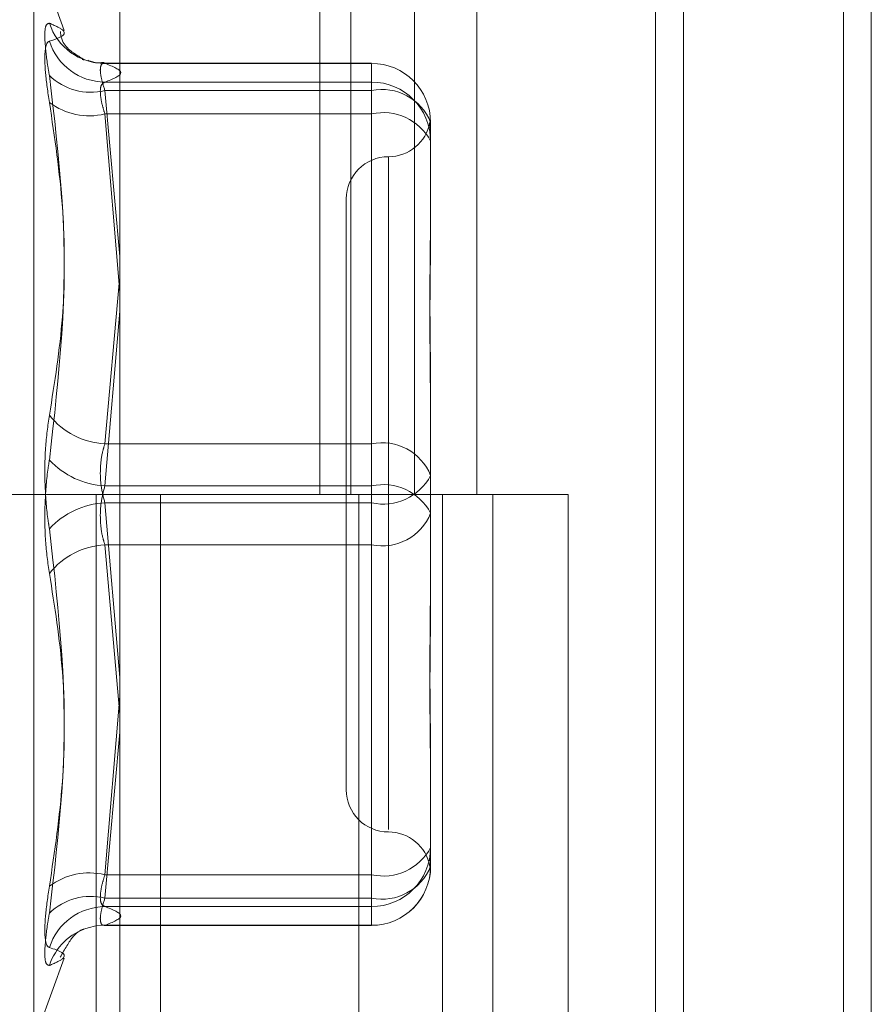
# Model space of a CAD drawing. Units: inches. Extents: x 0 to 23.4, y 0 to 16.5.
# Drawn here: x 11.5 to 11.6, y 7.9 to 8 of the extents above; entities that cross this region are included whole.
import ezdxf

# ---------------------------------------------------------------- set-up
doc = ezdxf.new("R2010")
doc.units = ezdxf.units.IN
doc.header["$MEASUREMENT"] = 0
doc.linetypes.add('HIDDEN', pattern=[0.07500000000000001, 0.05, -0.025])

msp = doc.modelspace()

# ---------------------------------------------------------------- linework, layer by layer
at = {"color": 7, "linetype": 'Continuous', "lineweight": 15}
for p, q in [((11.5564300201, 11.2109659651), (11.5564300201, 4.6790932379)), ((11.5644027473, 11.2109659651), (11.5644027473, 4.6790932379)), ((11.5325282316, 11.1273166801), (11.5325282316, 4.7627425229)), ((11.5552482019, 11.0899159651), (11.5552482019, 4.8001432379))]:
    msp.add_line(p, q, dxfattribs=at)
at = {"color": 7, "linetype": 'HIDDEN', "lineweight": 0}
for p, q in [((11.5632209291, 4.6790932379), (11.5632209291, 11.2109659651)), ((11.5644027473, 11.2109659651), (11.5644027473, 4.6790932379)), ((11.5552482019, 4.8001432379), (11.5552482019, 11.0899159651)), ((11.5313009581, 11.0813932379), (11.5313009581, 4.8086659651)), ((11.5506769295, 4.8086659649), (11.5506769295, 11.0813932377)), ((11.5507482019, 11.0813932377), (11.5507482019, 4.8086659649)), ((11.5560160921, 4.8086659649), (11.5560160921, 11.0813932377)), ((11.5410042229, 7.9904841468), (11.5410042229, 7.9450296013)), ((11.5423219396, 7.9904841468), (11.5423219396, 7.9450296013)), ((11.5450256688, 7.9904841468), (11.5450256688, 7.9450296013)), ((11.5476611023, 7.9904841468), (11.5476611023, 7.9450296013)), ((11.5301644887, 7.9646931306), (11.5288711594, 7.9682465237)), ((11.5288711594, 7.9218129119), (11.5288711594, 7.9682462912)), ((11.5432026052, 7.9633071979), (11.5318605811, 7.9633071979)), ((11.5318885568, 7.9633046894), (11.5432026052, 7.9633046894)), ((11.5432026052, 7.9633046894), (11.5432026052, 7.9621503269)), ((11.5432026052, 7.9633046894), (11.5432026052, 7.9625096595)), ((11.5432026052, 7.9625096595), (11.5318885568, 7.9625096595)), ((11.5432026052, 7.9611611617), (11.5432026052, 7.9625096595)), ((11.5432026052, 7.9621503269), (11.5318885568, 7.9621503269)), ((11.5318885568, 7.9621503269), (11.5325282316, 7.9551176378)), ((11.5432026052, 7.9471731292), (11.5432026052, 7.9621503269)), ((11.5318885568, 7.9611611617), (11.5432026052, 7.9611611617)), ((11.5325282316, 7.9535901331), (11.5318885568, 7.9611611617)), ((11.5432026052, 7.9611611617), (11.5432026052, 7.945388934)), ((11.5457079739, 7.9608018292), (11.5457079739, 7.9573149722)), ((11.5439184248, 7.9593395315), (11.5439184248, 7.9308153978)), ((11.5421288758, 7.9575564447), (11.5421288758, 7.9325027583)), ((11.5457079739, 7.9573149722), (11.5457079739, 7.9563348505)), ((11.5324947583, 7.9539863144), (11.5318885568, 7.9471731292)), ((11.5318885568, 7.945388934), (11.5325282316, 7.9527949372)), ((11.5457079739, 7.9493114884), (11.5457079739, 7.9458246315)), ((11.5318885568, 7.9471731292), (11.5432026052, 7.9471731292)), ((11.5432026052, 7.9471731292), (11.5432026052, 7.944670269)), ((11.5457079739, 7.9458246315), (11.5457079739, 7.9421526827)), ((11.5432026052, 7.945388934), (11.5318885568, 7.945388934)), ((11.5432026052, 7.9428860738), (11.5432026052, 7.945388934)), ((11.5313009581, 7.9450296015), (11.5256191399, 7.9450296015)), ((11.5450256688, 7.9450296013), (11.5313009581, 7.9450296013)), ((11.5315161563, 7.9450296015), (11.5315161563, 7.8995750561)), ((11.5315161563, 7.9450296015), (11.5456878273, 7.9450296015)), ((11.5342494663, 7.9450296015), (11.5342494663, 7.8995750561)), ((11.5426645945, 7.8995750561), (11.5426645945, 7.9450296015)), ((11.5456878273, 7.9450296015), (11.5462085322, 7.9450296013)), ((11.5462085322, 7.9450296013), (11.5462085322, 7.8995750558)), ((11.5515476948, 7.9450296013), (11.5462085322, 7.9450296013)), ((11.5483464127, 7.8995750561), (11.5483464127, 7.9450296015)), ((11.5515476948, 7.8995750558), (11.5515476948, 7.9450296013)), ((11.5432026052, 7.944670269), (11.5318885568, 7.944670269)), ((11.5318885568, 7.944670269), (11.5325282316, 7.9372642658)), ((11.5432026052, 7.9288980413), (11.5432026052, 7.944670269)), ((11.5318885568, 7.9428860738), (11.5432026052, 7.9428860738)), ((11.5325282316, 7.9356966777), (11.5318885568, 7.9428860738)), ((11.5432026052, 7.9428860738), (11.5432026052, 7.9279088761)), ((11.5457079739, 7.9421526827), (11.5457079739, 7.9407477146)), ((11.5325282316, 7.9364690699), (11.5318885568, 7.9288980413)), ((11.5318885568, 7.9279088761), (11.5325282316, 7.9349415652)), ((11.5457079739, 7.9337243525), (11.5457079739, 7.9300524038)), ((11.5457079739, 7.9300524038), (11.5457079739, 7.929867312)), ((11.5457079739, 7.929867312), (11.5457079739, 7.9294424656)), ((11.5457079739, 7.9294424656), (11.5457079739, 7.9292573738)), ((11.5456926982, 7.9293243322), (11.545681119, 7.9292384557)), ((11.5318885568, 7.9288980413), (11.5432026052, 7.9288980413)), ((11.5432026052, 7.9288980413), (11.5432026052, 7.9275495436)), ((11.5432026052, 7.9279088761), (11.5318885568, 7.9279088761)), ((11.5432026052, 7.9267545136), (11.5432026052, 7.9279088761)), ((11.5432026052, 7.9275495436), (11.5318885568, 7.9275495436)), ((11.5432026052, 7.9267545136), (11.5432026052, 7.9275495436)), ((11.5318605811, 7.9267520052), (11.5432026052, 7.9267520052)), ((11.5318885568, 7.9267545136), (11.5432026052, 7.9267545136)), ((11.5288711594, 7.9218126793), (11.5301644887, 7.9253660724))]:
    msp.add_line(p, q, dxfattribs=at)
at = {"color": 7, "linetype": 'HIDDEN', "lineweight": 0, "flags": 128}
msp.add_lwpolyline([(11.5318885568, 7.9267545136), (11.531502172, 7.9267264455), (11.5311759178, 7.9266535282)], dxfattribs=at)
at = {"color": 7, "linetype": 'HIDDEN', "lineweight": 0}
for centre, radius, start, end in [((11.5318763833, 7.9657667892), 0.0024621299130193, 197.9639516353, 270.2832885547), ((11.5319150055, 7.9650110749), 0.0025015552687703, 197.8806794577, 269.3942060757), ((11.5432038588, 7.9608005744), 0.0025041153707255, 0.028711716, 90.0286829693), ((11.5312904681, 7.9646081356), 0.0025295322866129, 226.0306330186, 283.6766639809), ((11.5432038588, 7.9600055444), 0.0025041153707295, 0.0287117162, 90.0286829692), ((11.5436474924, 7.959975275), 0.0022200845948298, 21.857999718, 101.559883784), ((11.5312184211, 7.9638479227), 0.0027690732195693, 232.54078623, 284.0050387421), ((11.5436959777, 7.9589360092), 0.002279192841373, 28.0220327937, 102.501668885), ((11.5439184248, 7.9611355428), 0.0017895490336439, 270, 349.5317803336), ((11.5439184248, 7.9575564447), 0.0017895490336457, 90, 180), ((11.5320477439, 7.9503715866), 0.0032024163037412, 218.2918328932, 267.1507422004), ((11.5436474924, 7.9449980772), 0.0022200845948236, 21.857999718, 101.5598837842), ((11.5320702627, 7.9488556594), 0.0034714840583517, 223.0701450452, 266.9996289722), ((11.5436959777, 7.9468954215), 0.0022791928413731, 257.4983311151, 331.9779672063), ((11.5436959777, 7.9431637815), 0.0022791928413951, 28.0220327939, 102.5016688845), ((11.5320702627, 7.9412035436), 0.0034714840583326, 93.0003710277, 136.9298549548), ((11.5436474924, 7.9450611258), 0.0022200845948311, 258.4401162159, 338.1420002818), ((11.5320477439, 7.9396876164), 0.0032024163037429, 92.8492577995, 141.7081671068), ((11.5439184248, 7.9325027583), 0.0017895490336457, 180, 270), ((11.5439184248, 7.9289236602), 0.0017895490336439, 10.480580065, 90), ((11.5436959777, 7.9311231938), 0.0022791928413752, 257.498331115, 331.9779672063), ((11.5432038588, 7.9300536586), 0.0025041153707273, 269.9713170307, 359.9712882839), ((11.5432038588, 7.9292586287), 0.002504115370729, 269.9713170308, 359.9712882839), ((11.5436474924, 7.930083928), 0.0022200845948274, 258.4401162158, 338.1420002818), ((11.5432026052, 7.9292573738), 0.0025053686471015, 270, 0), ((11.5312184211, 7.9262112803), 0.0027690732195568, 75.9949612578, 127.4592137701), ((11.5312904681, 7.9254510674), 0.0025295322866025, 76.3233360189, 133.9693669815), ((11.5319150055, 7.9250481281), 0.0025015552687641, 90.6057939243, 162.1193205424), ((11.5318817987, 7.9242879341), 0.0024686643067611, 106.6148277446, 161.9759105183)]:
    msp.add_arc(centre, radius, start, end, dxfattribs=at)
for points, knots in [([(11.52953428039888, 7.965007422659848), (11.52947023169003, 7.964990188140242), (11.52934208569472, 7.964955706029553), (11.52932844399291, 7.964277671929316), (11.52941857939586, 7.963466983934269), (11.52951192374435, 7.962918878418143), (11.52953428039888, 7.962787603136156)], [0, 0, 0, 0, 0.3031799493560428, 0.6065898448025264, 0.9057753889706008, 1, 1, 1, 1]), ([(11.52953428039888, 7.965007422659848), (11.52975625562173, 7.964910075437548), (11.53051454383721, 7.964577528180549), (11.52994037303566, 7.964381589352244), (11.52953428039888, 7.964243008088238)], [0, 0, 0, 0, 0.2927319959829688, 1, 1, 1, 1]), ([(11.53092633274516, 7.963473690008878), (11.53096694075428, 7.963460810931748), (11.53108214559478, 7.963424273015735), (11.5307998089046, 7.963579556834826), (11.53002422915418, 7.964105667605652), (11.53000334209188, 7.964641270364909), (11.53000252900131, 7.964662120283685)], [0, 0, 0, 0, 0.2153312865419901, 0.6108944284661206, 0.9848529167900583, 1, 1, 1, 1]), ([(11.52953428039888, 7.961649869820272), (11.52947023169002, 7.962084532866141), (11.52934208569472, 7.962954188627001), (11.52932844399291, 7.963840459507161), (11.52941857939586, 7.964193680434344), (11.52951192374435, 7.964233476612383), (11.52953428039888, 7.964243008088238)], [0, 0, 0, 0, 0.3031799493561989, 0.6065898448024768, 0.9057753889709715, 1, 1, 1, 1]), ([(11.53185974601711, 7.963348595446455), (11.53173100332873, 7.963334011763422), (11.53148694873412, 7.963306365806241), (11.53126880663006, 7.963393093642437), (11.53116573796263, 7.963434071162776)], [0, 0, 0, 0, 0.527515937953302, 1, 1, 1, 1]), ([(11.53188855682891, 7.963304689413909), (11.53185459769034, 7.96330467693038), (11.53175732888018, 7.963304641173937), (11.53168024577707, 7.963138603118834), (11.53170572277307, 7.962742471293756), (11.53182765104346, 7.962347582393197), (11.53188855682891, 7.962150326920147)], [0, 0, 0, 0, 0.1488797913313579, 0.4264348497933361, 0.713491909069334, 1, 1, 1, 1]), ([(11.53188855682891, 7.962509659456084), (11.53222294238023, 7.962640700351453), (11.53289912142635, 7.962905685208855), (11.53222786303964, 7.963170720140472), (11.53188855682891, 7.963304689413909)], [0, 0, 0, 0, 0.4945222027134169, 1, 1, 1, 1]), ([(11.52953428039888, 7.948387154347569), (11.52975625562173, 7.949773755657153), (11.53051454383721, 7.954510515999764), (11.52994037303566, 7.959358663517855), (11.52953428039888, 7.962787603136156)], [0, 0, 0, 0, 0.2927319959829295, 1, 1, 1, 1]), ([(11.53188855682891, 7.961161161740066), (11.53185459769033, 7.961271454550869), (11.53175732888018, 7.96158736511057), (11.53168024577707, 7.962037964902057), (11.53170572277307, 7.962414062828818), (11.53182765104346, 7.962477814252829), (11.53188855682891, 7.962509659456084)], [0, 0, 0, 0, 0.1488797913313749, 0.4264348497927336, 0.7134919090688722, 1, 1, 1, 1]), ([(11.52953428039888, 7.961649869820272), (11.52975625562173, 7.960165921288385), (11.53051454383721, 7.955096613688776), (11.52994037303566, 7.950052527342382), (11.52953428039888, 7.946485006460079)], [0, 0, 0, 0, 0.2927319959830167, 1, 1, 1, 1]), ([(11.54567772187798, 7.960792087382035), (11.5456857744492, 7.960699031006394), (11.54569638467925, 7.960576418051294), (11.54570791969025, 7.960275500636613), (11.5457079719995, 7.96019477054566), (11.54570797386531, 7.960191890997373)], [0, 0, 0, 0, 0.7522369672017692, 0.9911625812848692, 1, 1, 1, 1]), ([(11.54570797386531, 7.960616737453056), (11.54570797223275, 7.960618386211558), (11.54570791367988, 7.960677519942996), (11.54570236339643, 7.960690544117518), (11.5456969678652, 7.960703205153811)], [0, 0, 0, 0, 0.0278818613755077, 1, 1, 1, 1]), ([(11.54570797386531, 7.949311488443001), (11.54570797166354, 7.949324386668437), (11.54570778205887, 7.950435113608512), (11.54568257121472, 7.951858307349403), (11.54567369949435, 7.954221915900046), (11.54569755566869, 7.955806144399034), (11.54570791606352, 7.957011176556279), (11.54570797187459, 7.957304509386636), (11.54570797386531, 7.957314972226938)], [0, 0, 0, 0, 0.0044186914454701, 0.3805143314234503, 0.500002026840248, 0.8761189857770636, 0.9955813085545354, 1, 1, 1, 1]), ([(11.54570797386531, 7.956334850518043), (11.54570797166354, 7.956323592405419), (11.54570778205887, 7.955354103304283), (11.54568257121471, 7.954019946730374), (11.54567369949435, 7.95158678005373), (11.5456975556687, 7.949793661312881), (11.54570791606351, 7.948293944833581), (11.54570797187459, 7.947919863329827), (11.54570797386531, 7.947906520278424)], [0, 0, 0, 0, 0.0044186914457521, 0.3805143314232001, 0.5000020268400706, 0.876118985777052, 0.9955813085544608, 1, 1, 1, 1]), ([(11.52953428039888, 7.948387154347569), (11.52947023169003, 7.947935256782095), (11.52934208569472, 7.947031118910544), (11.52932844399291, 7.945466813930147), (11.52941857939586, 7.944302905007919), (11.52951192374435, 7.943715003313752), (11.52953428039888, 7.943574196555908)], [0, 0, 0, 0, 0.3031799493560545, 0.6065898448027314, 0.9057753889710023, 1, 1, 1, 1]), ([(11.53188855682891, 7.947173129181836), (11.53185459769034, 7.947062823887505), (11.53175732888019, 7.946746877571361), (11.53168024577707, 7.946130239724764), (11.53170572277307, 7.945358009972931), (11.53182765104346, 7.944899369648359), (11.53188855682891, 7.944670268972056)], [0, 0, 0, 0, 0.1488797913323008, 0.4264348497933229, 0.7134919090692317, 1, 1, 1, 1]), ([(11.52953428039888, 7.941672048668416), (11.52947023169002, 7.942123946233891), (11.52934208569472, 7.94302808410544), (11.5293284439929, 7.944592389085838), (11.52941857939586, 7.945756298008065), (11.52951192374435, 7.946344199702234), (11.52953428039888, 7.946485006460079)], [0, 0, 0, 0, 0.3031799493562378, 0.6065898448024232, 0.9057753889707632, 1, 1, 1, 1]), ([(11.53188855682891, 7.942886073834148), (11.53185459769033, 7.942996379128481), (11.53175732888018, 7.943312325444627), (11.53168024577707, 7.943928963291222), (11.53170572277307, 7.944701193043053), (11.53182765104346, 7.945159833367624), (11.53188855682891, 7.945388934043929)], [0, 0, 0, 0, 0.1488797913321701, 0.4264348497930172, 0.7134919090690421, 1, 1, 1, 1]), ([(11.52953428039888, 7.928409333195713), (11.52975625562173, 7.929893281727599), (11.53051454383721, 7.934962589327212), (11.52994037303566, 7.940006675673605), (11.52953428039888, 7.943574196555908)], [0, 0, 0, 0, 0.2927319959830401, 1, 1, 1, 1]), ([(11.54570797386531, 7.933724352497937), (11.54570797166354, 7.93373561061056), (11.54570778205888, 7.934705099711732), (11.54568257121472, 7.936039256285603), (11.54567369949435, 7.938472422962255), (11.54569755566871, 7.940265541703086), (11.54570791606351, 7.941765258182411), (11.54570797187459, 7.942139339686155), (11.54570797386531, 7.942152682737557)], [0, 0, 0, 0, 0.0044186914453019, 0.3805143314234165, 0.5000020268400461, 0.8761189857769041, 0.995581308554509, 1, 1, 1, 1]), ([(11.52953428039888, 7.941672048668416), (11.52975625562173, 7.94028544735883), (11.53051454383721, 7.93554868701622), (11.52994037303566, 7.93070053949813), (11.52953428039888, 7.92727159987983)], [0, 0, 0, 0, 0.2927319959829464, 1, 1, 1, 1]), ([(11.54570797386531, 7.940747714572979), (11.54570797166354, 7.940734816347544), (11.54570778205887, 7.939624089407451), (11.54568257121471, 7.938200895666575), (11.54567369949435, 7.935837287115937), (11.5456975556687, 7.934253058616939), (11.54570791606351, 7.933048026459708), (11.54570797187459, 7.932754693629343), (11.54570797386531, 7.932744230789043)], [0, 0, 0, 0, 0.0044186914453005, 0.3805143314235094, 0.5000020268402805, 0.8761189857768688, 0.9955813085545494, 0.9999999999999999, 0.9999999999999999, 0.9999999999999999, 0.9999999999999999]), ([(11.54569214849374, 7.929489878452133), (11.54569549882402, 7.929531442189339), (11.54570141762298, 7.929604869996293), (11.54570791996307, 7.929783760616353), (11.54570797200889, 7.929864434476026), (11.54570797386531, 7.929867312018608)], [0, 0, 0, 0, 0.5571068576981713, 0.9842025176223533, 0.9999999999999999, 0.9999999999999999, 0.9999999999999999, 0.9999999999999999]), ([(11.53188855682891, 7.928898041275919), (11.53185459769034, 7.928787748465116), (11.53175732888018, 7.928471837905414), (11.53168024577707, 7.928021238113926), (11.53170572277307, 7.927645140187168), (11.53182765104346, 7.927581388763155), (11.53188855682891, 7.9275495435599)], [0, 0, 0, 0, 0.148879791331282, 0.4264348497927794, 0.7134919090678848, 1, 1, 1, 1]), ([(11.52953428039888, 7.928409333195713), (11.52947023169002, 7.927974670149844), (11.52934208569472, 7.927105014388983), (11.52932844399291, 7.926218743508826), (11.52941857939586, 7.925865522581639), (11.52951192374435, 7.925825726403604), (11.52953428039888, 7.925816194927748)], [0, 0, 0, 0, 0.3031799493554542, 0.6065898448026625, 0.9057753889711077, 1, 1, 1, 1]), ([(11.53188855682891, 7.926754513602076), (11.53185459769033, 7.926754526085606), (11.53175732888018, 7.926754561842049), (11.53168024577707, 7.926920599897152), (11.53170572277307, 7.927316731722226), (11.53182765104346, 7.927711620622787), (11.53188855682891, 7.927908876095837)], [0, 0, 0, 0, 0.1488797913317349, 0.4264348497930246, 0.7134919090684726, 0.9999999999999999, 0.9999999999999999, 0.9999999999999999, 0.9999999999999999]), ([(11.53188855682891, 7.9275495435599), (11.53222294238023, 7.927418502664531), (11.53289912142635, 7.927153517807128), (11.53222786303964, 7.926888482875513), (11.53188855682891, 7.926754513602076)], [0, 0, 0, 0, 0.494522202713343, 1, 1, 1, 1]), ([(11.52953428039888, 7.925051780356136), (11.52947023169002, 7.925069014875741), (11.52934208569472, 7.92510349698643), (11.52932844399291, 7.925781531086671), (11.52941857939586, 7.926592219081716), (11.52951192374435, 7.927140324597843), (11.52953428039888, 7.92727159987983)], [0, 0, 0, 0, 0.3031799493560142, 0.6065898448025864, 0.9057753889712431, 0.9999999999999999, 0.9999999999999999, 0.9999999999999999, 0.9999999999999999]), ([(11.52999852814279, 7.925402959403071), (11.53018628997679, 7.925738901268566), (11.53056834967261, 7.926422479204545), (11.53100830271847, 7.926597108861363), (11.53099588498354, 7.926597461174899), (11.53099006807415, 7.92659762621111)], [0, 0, 0, 0, 0.3393596803596625, 0.6905325405432257, 1, 1, 1, 1]), ([(11.52953428039888, 7.925051780356136), (11.52975625562173, 7.925149127578438), (11.53051454383721, 7.925481674835441), (11.52994037303566, 7.925677613663744), (11.52953428039888, 7.925816194927748)], [0, 0, 0, 0, 0.2927319959830814, 1, 1, 1, 1])]:
    msp.add_open_spline(points, degree=3, knots=knots, dxfattribs=at)

doc.saveas('drawing.dxf')
